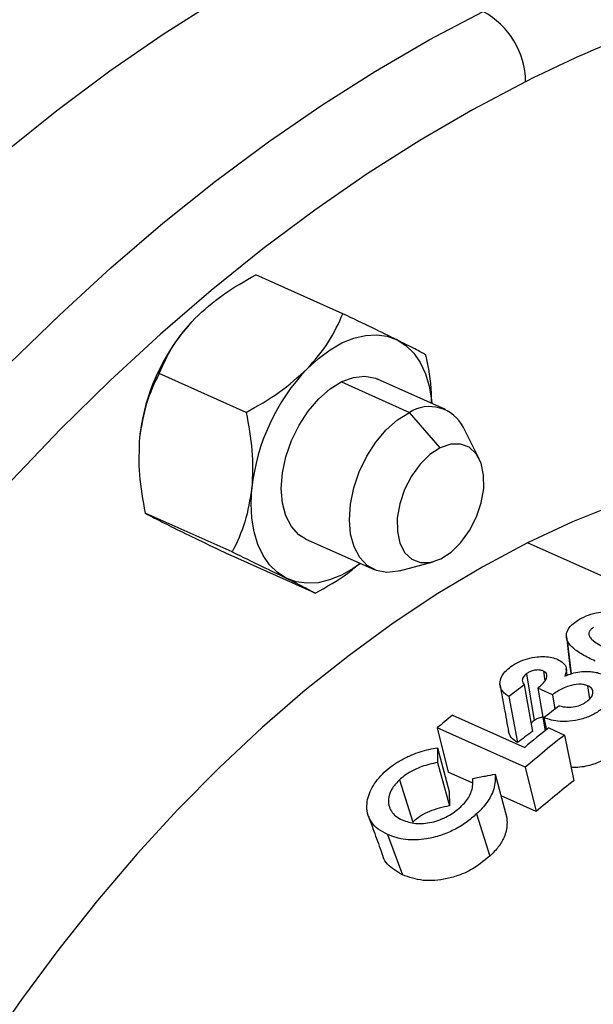
# Model space of a CAD drawing. Units: inches. Extents: x 0.1 to 16.9, y 0.1 to 10.9.
# Drawn here: x 9.4 to 9.5, y 5.5 to 5.7 of the extents above; entities that cross this region are included whole.
import ezdxf

# ---------------------------------------------------------------- set-up
doc = ezdxf.new("R2010")
doc.units = ezdxf.units.IN
doc.header["$MEASUREMENT"] = 0

msp = doc.modelspace()

# ---------------------------------------------------------------- linework, layer by layer
at = {"color": 7, "linetype": 'Continuous', "lineweight": 25}
for p, q in [((9.440443409184969, 5.65153447223127), (9.419738215720324, 5.66079621007523)), ((9.4174128863033, 5.628082439525572), (9.396707692838653, 5.637344177369535)), ((9.440068875587787, 5.635331587308097), (9.456271192027112, 5.628084052645736)), ((9.46485775551734, 5.628741621564986), (9.448655439078015, 5.635989156227347)), ((9.463610724424901, 5.619666405491025), (9.456271192027112, 5.628084052645736)), ((9.472858458755336, 5.617060641165617), (9.469118967121492, 5.624463893068742)), ((9.414102821444907, 5.594868492721352), (9.393397627980262, 5.604130230565311)), ((9.431641888448336, 5.597954301079963), (9.44784420488766, 5.590706766417603)), ((9.515839207902632, 5.582965073775148), (9.484407918559446, 5.597024752207582)), ((9.433823279468186, 5.585106578622825), (9.41311808600354, 5.594368316466785)), ((9.453873388450564, 5.5903814496677), (9.461884802987953, 5.592528348251897)), ((9.493841335229389, 5.573830811846996), (9.494781263145217, 5.565915601312961)), ((9.493822656294961, 5.565569677102533), (9.493605204120216, 5.567082733317197)), ((9.484122042472379, 5.565902409553818), (9.485945663697345, 5.55475713447782)), ((9.488164535104424, 5.566539636437614), (9.48852208781368, 5.564227504415675)), ((9.477815743847875, 5.563325875229742), (9.477918134887684, 5.562768021947008)), ((9.483606330539878, 5.563272356672567), (9.485533889692986, 5.552204742450574)), ((9.490305323605444, 5.560905284522149), (9.486815370553824, 5.56246639189876)), ((9.486815370553824, 5.56246639189876), (9.48855904532012, 5.552319266532501)), ((9.498685211826448, 5.563067360495248), (9.499157986606622, 5.559918065576372)), ((9.479942582551612, 5.560466335309249), (9.482029158544488, 5.54952051020893)), ((9.490305323605444, 5.560905284522149), (9.490897539885259, 5.557458946391106)), ((9.466521253480147, 5.556062940521352), (9.483702560811196, 5.54837748882111)), ((9.488294320476612, 5.555448264665604), (9.488858270415575, 5.552562133324268)), ((9.483846629041842, 5.543654906778816), (9.462906910732128, 5.553021551038483)), ((9.462906910732128, 5.553021551038483), (9.465511497628025, 5.542497878835052)), ((9.48941463721415, 5.553013709817912), (9.493173048192816, 5.551332517258485)), ((9.493173048192816, 5.551332517258485), (9.49537284259084, 5.54047561543354)), ((9.462942411684313, 5.548285467611002), (9.465703122189653, 5.537896829419171)), ((9.462950648629226, 5.544781999325127), (9.465825334348043, 5.534494277725916)), ((9.483846629041842, 5.543654906778816), (9.48645121593774, 5.533131234575383)), ((9.471344343097092, 5.539888761189708), (9.465511497628025, 5.542497878835052)), ((9.476708881533034, 5.542021463571158), (9.479473068018047, 5.531635873810198)), ((9.45391733972915, 5.540669257149156), (9.457051910458311, 5.530619155190882)), ((9.48645121593774, 5.533131234575383), (9.478078217570815, 5.536876600006273)), ((9.472255462211011, 5.53258100468677), (9.475386441584552, 5.522527546533963)), ((9.451061544924203, 5.527674836041561), (9.454633215667087, 5.518048665006646))]:
    msp.add_line(p, q, dxfattribs=at)
at = {"color": 7, "linetype": 'Continuous', "lineweight": 25, "flags": 128}
for points in [[(9.359909936080646, 5.689925646008871), (9.372401299354502, 5.699912473267378), (9.385007460336963, 5.709283002189607), (9.39770630353807, 5.718020793683704), (9.41047555087175, 5.726110518694264), (9.42329280073916, 5.733537985094713), (9.436135567328702, 5.740290162585111)], [(9.23199244464502, 5.450600198917916), (9.238109468025437, 5.463498910505652), (9.24645004364836, 5.480106099051886), (9.255192501967231, 5.496453026234617), (9.264321505739447, 5.51251101398884), (9.273821039590336, 5.528251891147497), (9.28367443810956, 5.543648042863262), (9.293864415087912, 5.55867245905438), (9.30437309384319, 5.573298781789521), (9.315182038581987, 5.587501351528549), (9.326272286742327, 5.601255252138076), (9.337624382260444, 5.614536354602827), (9.349218409703331, 5.627321359356129), (9.361034029207177, 5.639587837155271), (9.373050512160399, 5.651314268430017), (9.385246777568666, 5.662480081035242), (9.397601429038133, 5.673065686341467), (9.410092792311989, 5.683052513599974), (9.42269895329445, 5.692423042522204), (9.435397796495558, 5.701160834016301), (9.448167043829237, 5.70925055902686), (9.460984293696647, 5.71667802542731), (9.473827060286188, 5.723430202917709)], [(9.483931317191779, 5.70669430790344), (9.47132187978557, 5.700060234684179), (9.458738136967337, 5.692754345250764), (9.446202765492183, 5.684789805309762), (9.433738354946778, 5.676180967500477), (9.421367367041402, 5.666943345530516), (9.409112095132423, 5.657093586219049), (9.396994624048164, 5.646649439498105), (9.385036790290547, 5.635629726426), (9.373260142684238, 5.624054305270522), (9.361685903544219, 5.61194403572298), (9.350334930431726, 5.599320741307644), (9.33922767856753, 5.586207170054265), (9.328384163970236, 5.572626953504594), (9.317823927386069, 5.558604564126751), (9.307565999075123, 5.544165271214178), (9.297628864517561, 5.529335095348663), (9.288030431101507, 5.514140761509497), (9.278787995852744, 5.498609650913252), (9.269918214264289, 5.482769751670983), (9.261437070282083, 5.46664960835175), (9.25366797413176, 5.450922907033046)], [(9.431943467180734, 5.638459659105029), (9.434617011012325, 5.64092682116689), (9.437385202956145, 5.642984104954244), (9.440200678480549, 5.6445963097711), (9.443015264018719, 5.645735850346056), (9.445780801231745, 5.646383228823935), (9.448449971011158, 5.646527368379492), (9.450977103122003, 5.646165802744967), (9.453318957633208, 5.645304718408615)], [(9.453318957633208, 5.645304718408615), (9.4554354647648, 5.643958848762165), (9.457290410492954, 5.642151222008417), (9.45885205618197, 5.639912767142294), (9.46009368164114, 5.637281784747172), (9.460994042314617, 5.634303291661279), (9.461537732781647, 5.631028250727109), (9.461614932167173, 5.63019218418807)], [(9.434678532708215, 5.631297015621238), (9.437377693049546, 5.633663289504645), (9.440183340241425, 5.635388116065285), (9.44298765483569, 5.636405211185725), (9.445682868595165, 5.636675488470879), (9.448165405966563, 5.636188561316254), (9.448655439078015, 5.635989156227347)], [(9.431641888448338, 5.597954301079963), (9.429957463095429, 5.598980315247982), (9.428174646757435, 5.600897134432386), (9.426851985177867, 5.603431691257978), (9.42604030749947, 5.606486584127344), (9.425770806040228, 5.609944415220721), (9.426053837590086, 5.613672302028362), (9.426878525405305, 5.617526983950873), (9.428213177195637, 5.621360327723703), (9.43000650304126, 5.625025020095426), (9.43218958643564, 5.62838022899338), (9.434678532708215, 5.631297015621238)], [(9.453873388450564, 5.5903814496677), (9.4536242894102, 5.590317594370721), (9.45092259564051, 5.590016638144662), (9.448429511645266, 5.590473032237663), (9.446240845244263, 5.591669237680681), (9.44444070565988, 5.59355928496938), (9.443098271246809, 5.596070540646406), (9.4422651310067, 5.599106498564418), (9.441973302051752, 5.602550488563213), (9.44223399920504, 5.60627016003855), (9.443037204021168, 5.610122568101645), (9.444352049789494, 5.61395966687109), (9.446128007724512, 5.617633998793045), (9.448296828758751, 5.62100436135234), (9.450775166316154, 5.623941233405939), (9.453467779274256, 5.626331752607842), (9.456271192027112, 5.628084052645736)], [(9.463610724424901, 5.619666405491025), (9.461135728057542, 5.618046667416494), (9.458807907160507, 5.615753037915126), (9.456762546223045, 5.612918814396538), (9.455118514188255, 5.609708711629646), (9.45397135622219, 5.606309289119012), (9.453387740976087, 5.602918108944559), (9.453401586046695, 5.599732254171584), (9.45401208680883, 5.596936875099384), (9.455183763177283, 5.594694428998845), (9.456848521580389, 5.59313523868637), (9.458909612310906, 5.592349918635496), (9.461247252267338, 5.592384108793055), (9.463725586312394, 5.593235822151366)], [(9.463725586312394, 5.593235822151366), (9.466200582679754, 5.594855560225898), (9.46852840357679, 5.597149189727266), (9.470573764514253, 5.599983413245853), (9.47221779654904, 5.603193516012746), (9.473364954515105, 5.606592938523379), (9.473948569761209, 5.609984118697834), (9.473934724690602, 5.613169973470808), (9.473324223928465, 5.615965352543008), (9.472152547560013, 5.618207798643547), (9.470487789156909, 5.61976698895602), (9.468426698426391, 5.620552309006897), (9.466089058469958, 5.620518118849337), (9.463610724424901, 5.619666405491025)], [(9.592902607684413, 5.612907709100414), (9.587078188790466, 5.614281116491919), (9.577563642487418, 5.615875765607898), (9.56781297619366, 5.616729535079917), (9.557851219729722, 5.616840233293988), (9.547703944781576, 5.61620757608938), (9.53739719925848, 5.614833187488065), (9.52695744042837, 5.612720595525873), (9.516411467002438, 5.609875223196069), (9.505786350343216, 5.606304374528618), (9.495109364972778, 5.602017215840833), (9.484407918559446, 5.597024752207582)], [(9.426978369893146, 5.588638738898696), (9.424861862761553, 5.589984608545145), (9.4230069170334, 5.591792235298894), (9.421445271344384, 5.594030690165018), (9.420203645885211, 5.596661672560138), (9.419303285211736, 5.599640165646031), (9.418759594744708, 5.602915206580201), (9.418581877178754, 5.606430758504253), (9.418773173310703, 5.61012666935007)], [(9.484407918559446, 5.597024752207582), (9.473709481562675, 5.591339799211404), (9.463041516716801, 5.584976950045111), (9.452431408534581, 5.577952538051252), (9.441906393011548, 5.570284594794675), (9.4314934877116, 5.561992803775741), (9.421219422413298, 5.553098449903076), (9.41111057049491, 5.543624364855508), (9.40119288123433, 5.533594868473473), (9.39149181319765, 5.523035706330342), (9.382032268887382, 5.511973983643896), (9.372838530818106, 5.500438095697621), (9.363934199183584, 5.488457654950427), (9.35534213127542, 5.476063415021887), (9.349812179998285, 5.467607796620063)], [(9.444601381537494, 5.592157329040687), (9.44291212457021, 5.590959352353068), (9.440096649045804, 5.589347147536211), (9.437282063507634, 5.588207606961254), (9.43451652629461, 5.587560228483375), (9.431847356515195, 5.58741608892782), (9.42932022440435, 5.587777654562343), (9.426978369893146, 5.588638738898696)]]:
    msp.add_lwpolyline(points, dxfattribs=at)
at = {"color": 7, "linetype": 'Continuous', "lineweight": 25}
for centre, radius, start, end in [((9.606693269154286, 5.465643051153119), 0.2705110075959097, 101.9240336356225, 116.9887149075112), ((9.464559166687255, 5.706416576073973), 0.01937414127488032, 0.8213735255777341, 61.42138697497838), ((9.440901545794317, 5.616634953437729), 0.04917621165326577, 139.2094087567218, 172.5912497010833), ((9.467224428456843, 5.604832141825615), 0.04873967733729506, 136.3745360462548, 173.7637281396107), ((9.461048643912676, 5.620430850575453), 0.009021948151451228, 26.55301410025344, 121.9741511214137), ((9.677831786995847, 5.305882467412009), 0.3224485742395083, 127.038069003867, 127.8580864786143), ((9.688463170178085, 5.300073323096398), 0.3244748513710833, 127.2735782020877, 128.0901781904985), ((9.687361883195187, 5.289950857612963), 0.3458124121583504, 129.688542551821, 130.47119601056), ((9.698705370692041, 5.2893192392822), 0.336656182047535, 128.4385556120518, 129.6906384157146), ((9.671329421814912, 5.305986289367108), 0.3084534104127961, 127.0380690038381, 127.8580864786231), ((9.704694534147952, 5.284882175540848), 0.3402015926213673, 128.4442880392282, 130.478883735365), ((9.69771370849997, 5.285589958681306), 0.3254358985036443, 128.4442880392525, 130.4788837353487)]:
    msp.add_arc(centre, radius, start, end, dxfattribs=at)
for points, knots in [([(9.40520763484289, 5.650418990495773), (9.407359426624552, 5.652367955716297), (9.411665898628716, 5.656268502335538), (9.417046240453859, 5.659286299462117), (9.419738215720324, 5.66079621007523)], [0, 0, 0, 0, 0.4996646395431391, 1, 1, 1, 1]), ([(9.431943467180734, 5.638459659105029), (9.433764737211593, 5.640556471570394), (9.437409722040869, 5.64475291114091), (9.439431728069692, 5.649272941308228), (9.440443409184969, 5.65153447223127)], [0, 0, 0, 0, 0.4996646395431494, 1, 1, 1, 1]), ([(9.453318957633208, 5.645304718408616), (9.451457075824559, 5.64621852791721), (9.447722716162492, 5.648051347461315), (9.442874430427516, 5.65037123645452), (9.440443409184969, 5.65153447223127)], [0, 0, 0, 0, 0.4985812768813819, 1, 1, 1, 1]), ([(9.396707692838653, 5.637344177369533), (9.397722239485088, 5.639611540790028), (9.399744797602208, 5.644131662468715), (9.403390615816745, 5.648327733856513), (9.40520763484289, 5.650418990495773)], [0, 0, 0, 0, 0.501615571807697, 1, 1, 1, 1]), ([(9.460163867208248, 5.641772558132744), (9.45941915848824, 5.642181238861282), (9.457929299932195, 5.642998842393701), (9.454856041708746, 5.644535941369333), (9.453318957633208, 5.645304718408616)], [0, 0, 0, 0, 0.4998519604334967, 1, 1, 1, 1]), ([(9.461535691749626, 5.63022762959336), (9.461550822181195, 5.63103816049808), (9.461621186278565, 5.634807535828775), (9.460804747049277, 5.63870957592256), (9.460163867208248, 5.641772558132744)], [0, 0, 0, 0, 0.215030564380038, 1, 1, 1, 1]), ([(9.396707692838651, 5.637344177369533), (9.395602406097552, 5.635051642145717), (9.393391177916834, 5.630465213752339), (9.392488709021587, 5.624879623003612), (9.392037340972859, 5.622086000740815)], [0, 0, 0, 0, 0.4998519604334749, 1, 1, 1, 1]), ([(9.4174128863033, 5.628082439525573), (9.42011170429388, 5.62959640357918), (9.425491955909381, 5.63261457952645), (9.429797600809291, 5.636515500724378), (9.431943467180734, 5.638459659105029)], [0, 0, 0, 0, 0.5016155718077083, 1, 1, 1, 1]), ([(9.4174128863033, 5.628082439525573), (9.417986391374008, 5.625038956010349), (9.419133741221772, 5.618950186222219), (9.418893386335748, 5.61306842212999), (9.418773173310703, 5.61012666935007)], [0, 0, 0, 0, 0.4998519604334781, 1, 1, 1, 1]), ([(9.392037340972859, 5.622086000740815), (9.39191699769193, 5.619153687011987), (9.391675626251583, 5.613272371638153), (9.392822542632844, 5.607183369994525), (9.393397627980262, 5.604130230565311)], [0, 0, 0, 0, 0.4985812768814379, 1, 1, 1, 1]), ([(9.418773173310703, 5.61012666935007), (9.41832372548058, 5.60734156893094), (9.417422271994534, 5.601755517973411), (9.415211396041999, 5.597168506271735), (9.414102821444907, 5.59486849272135)], [0, 0, 0, 0, 0.4985812768814559, 1, 1, 1, 1]), ([(9.393397627980262, 5.604130230565311), (9.394142336700268, 5.603721549836773), (9.395632195256315, 5.602903946304354), (9.398705453479762, 5.601366847328721), (9.4002425375553, 5.60059807028944)], [0, 0, 0, 0, 0.4998519604335089, 1, 1, 1, 1]), ([(9.4002425375553, 5.60059807028944), (9.40210441936395, 5.599684260780846), (9.405838779026018, 5.597851441236739), (9.410687064760994, 5.595531552243536), (9.41311808600354, 5.594368316466785)], [0, 0, 0, 0, 0.4985812768814392, 1, 1, 1, 1]), ([(9.414102821444907, 5.59486849272135), (9.416526321976724, 5.593708863701406), (9.421374758561255, 5.591388918774232), (9.425110130793925, 5.589555646455102), (9.426978369893146, 5.588638738898695)], [0, 0, 0, 0, 0.4998519604335045, 1, 1, 1, 1]), ([(9.433823279468186, 5.585106578622825), (9.436558846211136, 5.586590355086728), (9.440432823322286, 5.588691607441123), (9.443543438858146, 5.591419929955552), (9.444457527113164, 5.592221677242412)], [0, 0, 0, 0, 0.7061391083277082, 1, 1, 1, 1]), ([(9.426978369893146, 5.588638738898695), (9.428511147152602, 5.587872142699799), (9.431585424768969, 5.586334587571998), (9.43307591817015, 5.585516688520745), (9.433823279468186, 5.585106578622825)], [0, 0, 0, 0, 0.4985812768814119, 1, 1, 1, 1]), ([(9.493841335229389, 5.573830811846996), (9.493726699707636, 5.574283119752024), (9.493496806606842, 5.575190189962127), (9.49399093811543, 5.576514141433866), (9.494953029042474, 5.577664066406583), (9.495825218753257, 5.57827547846942), (9.496262804932096, 5.578582229930674)], [0, 0, 0, 0, 0.2771160762881744, 0.5557358930672593, 0.7771083165232532, 1, 1, 1, 1]), ([(9.496262804932096, 5.578582229930674), (9.496915353723367, 5.578959668889174), (9.498216312624553, 5.579712152962831), (9.500686107548963, 5.580458161717369), (9.503334968592446, 5.580773617849787), (9.50676483815555, 5.580618899955806), (9.5105921601753, 5.579704354233477), (9.513127554869204, 5.578628730666152), (9.514395220017894, 5.578090932542379)], [0, 0, 0, 0, 0.1285793004211682, 0.2563431081764288, 0.3825008150520509, 0.5072237102834737, 0.7536181131577045, 1, 1, 1, 1]), ([(9.50011258130083, 5.576959875320178), (9.499885138439833, 5.576781807146737), (9.499442312752945, 5.576435112768773), (9.49901637775078, 5.575844707332048), (9.498931093615312, 5.575143312930113), (9.499326801407832, 5.574407269678032), (9.500153898091867, 5.573617750446624), (9.501326369798324, 5.572860080305821), (9.502743461766613, 5.572113170684475), (9.503756586999595, 5.571649229748449), (9.504260426336891, 5.571418506353016)], [0, 0, 0, 0, 0.08811537789066452, 0.171558485364718, 0.2568008530023791, 0.3818289930741282, 0.5058765443237653, 0.667973918514915, 0.8348794448954772, 1, 1, 1, 1]), ([(9.493637482295176, 5.574737675245672), (9.493858351729275, 5.572834402884004), (9.494201203102353, 5.569879989815458), (9.494543345355979, 5.566925014310359), (9.494665074999729, 5.565873673496069)], [0, 0, 0, 0, 0.6442133572757632, 0.9999999999999999, 0.9999999999999999, 0.9999999999999999, 0.9999999999999999]), ([(9.500509330918423, 5.56893490432894), (9.499977207563465, 5.569178795583978), (9.498911481011234, 5.569667256358967), (9.497430306594868, 5.570477113331529), (9.496140655967618, 5.571282230428558), (9.495112517142603, 5.572106638347898), (9.49430844593267, 5.57292162168357), (9.4939964320169, 5.573528929503916), (9.493841335229389, 5.573830811846996)], [0, 0, 0, 0, 0.1858378322996104, 0.3721924821484385, 0.5591416874137305, 0.7062251264200038, 0.8539695287903062, 1, 1, 1, 1]), ([(9.480388261401435, 5.567601822689018), (9.480964551409008, 5.567986459407815), (9.482117291839085, 5.568755839912113), (9.484316756965402, 5.569551920647477), (9.486499983724014, 5.569945185629252), (9.488493824962879, 5.570018875148626), (9.490221485600339, 5.569816602649762), (9.49115260422078, 5.569464358432037), (9.491616068047678, 5.569289029049115)], [0, 0, 0, 0, 0.1898840753266041, 0.3798210064037622, 0.566811197390638, 0.7128889441025451, 0.8570906157493469, 1, 1, 1, 1]), ([(9.491616068047678, 5.569289029049115), (9.492087162831782, 5.569027182378151), (9.493031596534522, 5.568502241688183), (9.493617506857051, 5.567437520126478), (9.49366504872543, 5.566368649284019), (9.493389484929944, 5.56569942984351), (9.493251133305797, 5.565363436516297)], [0, 0, 0, 0, 0.2766903218529127, 0.5546987018278876, 0.7764286932986567, 0.9999999999999999, 0.9999999999999999, 0.9999999999999999, 0.9999999999999999]), ([(9.477815743847875, 5.563325875229742), (9.477894659390158, 5.564081368543611), (9.478053580430196, 5.565602789796144), (9.479606484228706, 5.566932438605096), (9.480388261401435, 5.567601822689018)], [0, 0, 0, 0, 0.496570764087068, 1, 1, 1, 1]), ([(9.488164535104424, 5.566539636437614), (9.48794740602016, 5.566620085257098), (9.48751446789938, 5.566780493803213), (9.48668338026172, 5.566827549827078), (9.485778553855784, 5.566707458854268), (9.4848595312709, 5.566398283754373), (9.484369079643608, 5.566068512903505), (9.484122042472379, 5.565902409553818)], [0, 0, 0, 0, 0.1828825080026502, 0.3646531721298344, 0.5540743780823524, 0.7753902768634657, 1, 1, 1, 1]), ([(9.484122042472379, 5.565902409553818), (9.483851514077823, 5.565663838748995), (9.483312275170404, 5.565188300274201), (9.483095566091626, 5.564430666299575), (9.483176816268003, 5.563771094130345), (9.48346416867203, 5.563437430229386), (9.483606330539878, 5.563272356672567)], [0, 0, 0, 0, 0.2841131070584424, 0.5663170466268321, 0.7854440128538481, 1, 1, 1, 1]), ([(9.486815370553824, 5.56246639189876), (9.487205632272344, 5.562805419962191), (9.48798377885532, 5.563481411268979), (9.488913080802469, 5.564561275874338), (9.48910029645395, 5.565519131785523), (9.488759357347808, 5.566191386354506), (9.488362074686748, 5.566423983102981), (9.488164535104424, 5.566539636437614)], [0, 0, 0, 0, 0.2545576740330464, 0.5075649873370505, 0.7558917576979397, 0.8786228422407508, 1, 1, 1, 1]), ([(9.493251133305797, 5.565363436516297), (9.493813856516743, 5.56558646332606), (9.494937955351412, 5.566031982849831), (9.49680405393362, 5.56640940157372), (9.498537583475656, 5.566503438577691), (9.500050704209025, 5.566383027736461), (9.501330663824813, 5.566110930778283), (9.502054641480347, 5.56581801196673), (9.502416680518767, 5.5656715322459)], [0, 0, 0, 0, 0.1904965201650425, 0.3805368468218387, 0.5657336750696338, 0.7110173413041094, 0.8554886285863871, 1, 1, 1, 1]), ([(9.479942582551612, 5.560466335309249), (9.479621718558215, 5.56068303366951), (9.478982339373262, 5.561114844105754), (9.478332663500439, 5.561842374017639), (9.477921859264027, 5.562583268826588), (9.477851111775713, 5.563078366897482), (9.477815743847875, 5.563325875229742)], [0, 0, 0, 0, 0.2800872487543687, 0.5581241912756139, 0.7790984232964852, 1, 1, 1, 1]), ([(9.477867366078739, 5.562942546515909), (9.478190509193748, 5.561200725061776), (9.478839531184427, 5.557702335725721), (9.479529452391569, 5.553950751509293), (9.479875867074757, 5.552067052553038)], [0, 0, 0, 0, 0.4978923975616398, 1, 1, 1, 1]), ([(9.498685211826448, 5.563067360495248), (9.498376410341248, 5.563177341134315), (9.497756358421704, 5.563398174613538), (9.496190868909867, 5.563464109291381), (9.494429528548615, 5.563113896903157), (9.492756709681105, 5.562436869883279), (9.491458410941394, 5.561715891778755), (9.490692193032697, 5.561177249320749), (9.490305323605444, 5.560905284522149)], [0, 0, 0, 0, 0.1215334552273088, 0.2440307311125661, 0.4922059775603755, 0.6616067586750406, 0.8291426003339998, 1, 1, 1, 1]), ([(9.498512030671948, 5.559338805551662), (9.498798332427858, 5.559572737344681), (9.499370125848298, 5.560039939020249), (9.499874624068411, 5.560831619346915), (9.500005217922332, 5.561661834069362), (9.499694106574033, 5.562491152066873), (9.499020894239287, 5.562875642740747), (9.498685211826448, 5.563067360495248)], [0, 0, 0, 0, 0.1904554403193097, 0.3803719865947303, 0.5675520843577943, 0.7843694295871455, 1, 1, 1, 1]), ([(9.502069339773259, 5.557508574129279), (9.501358767424442, 5.557027879453141), (9.499938758131536, 5.556067258190156), (9.497228193800805, 5.55503491941935), (9.494531539981148, 5.554545256937954), (9.492115495857238, 5.554538324211813), (9.490058410239362, 5.55483854897931), (9.488879115783611, 5.555246144070906), (9.488294320476612, 5.555448264665604)], [0, 0, 0, 0, 0.1902116609519814, 0.3801193877299313, 0.5656065970881219, 0.7106972205629833, 0.8565388763664897, 1, 1, 1, 1]), ([(9.491954222244782, 5.558275109601513), (9.492540102089116, 5.558136031534511), (9.49369891688377, 5.55786094830164), (9.495638267408413, 5.557986763256378), (9.49731798212511, 5.558544578801411), (9.498112572245345, 5.559073103986293), (9.498512030671948, 5.559338805551662)], [0, 0, 0, 0, 0.2791034596954011, 0.5520401861625525, 0.7748004689966108, 1, 1, 1, 1]), ([(9.488001824669835, 5.555561951409525), (9.487958081752806, 5.555558469041339), (9.487729867929128, 5.555540300967208), (9.487319832658681, 5.555442037354326), (9.486803977964634, 5.555265879732275), (9.486340020272161, 5.555031069765193), (9.486077170764279, 5.554848484358797), (9.485945663697345, 5.55475713447782)], [0, 0, 0, 0, 0.05579172047260838, 0.2910743664052614, 0.5276548001745928, 0.7636794821902341, 1, 1, 1, 1]), ([(9.485945663697345, 5.55475713447782), (9.48569250319328, 5.554556124869765), (9.485359467531577, 5.554291694333593), (9.485259574390684, 5.553989775246303), (9.485235616054403, 5.553917363077085)], [0, 0, 0, 0, 0.7601603467051602, 0.9999999999999999, 0.9999999999999999, 0.9999999999999999, 0.9999999999999999]), ([(9.482029158544488, 5.54952051020893), (9.48145808380785, 5.549911119455781), (9.480317470434017, 5.55069128727326), (9.479995290172095, 5.551782661468177), (9.479834416986217, 5.55232761367188)], [0, 0, 0, 0, 0.5006733655250069, 0.9999999999999999, 0.9999999999999999, 0.9999999999999999, 0.9999999999999999]), ([(9.450297261576424, 5.542479681219168), (9.450916744032885, 5.543017120106353), (9.452164519869621, 5.544099641895559), (9.45440225465616, 5.5454798303547), (9.456644132230627, 5.546565125133203), (9.458830826313163, 5.547365022856932), (9.460875389179193, 5.547939307690497), (9.46226113846014, 5.548171376214059), (9.462942411684313, 5.548285467611002)], [0, 0, 0, 0, 0.1864894387156267, 0.3756313241936532, 0.5639280340505576, 0.70876611244041, 0.8568212502112785, 1, 1, 1, 1]), ([(9.462942411684313, 5.548285467611002), (9.462943273663518, 5.54763396355477), (9.462944812912228, 5.546470563353942), (9.46294886549334, 5.545297949484402), (9.462950648629226, 5.544781999325127)], [0, 0, 0, 0, 0.559999951666162, 1, 1, 1, 1]), ([(9.503906303512034, 5.546373181989052), (9.502967525452604, 5.545763001567662), (9.501559578994419, 5.544847874339751), (9.499164485752292, 5.544056747195321), (9.497304087146203, 5.543702646838707), (9.495788346721294, 5.543567134849553), (9.494966080585284, 5.543632935438144), (9.494729275859394, 5.543651885373769)], [0, 0, 0, 0, 0.3708368949052541, 0.5561681885317667, 0.7431272211445628, 0.9260231142671193, 1, 1, 1, 1]), ([(9.462950648629226, 5.544781999325127), (9.4623283801504, 5.544658223650332), (9.461080387641227, 5.54440998495559), (9.459241984941574, 5.543840340447757), (9.457591812997011, 5.543167897792864), (9.45616683307454, 5.542391351679571), (9.45495294444448, 5.541585524412111), (9.454259561998978, 5.540972043586738), (9.45391733972915, 5.540669257149156)], [0, 0, 0, 0, 0.1845346423139698, 0.3700940335667556, 0.5561918816399221, 0.702883171767931, 0.8533565480041654, 1, 1, 1, 1]), ([(9.451061544924203, 5.527674836041561), (9.45028835279102, 5.528076325483227), (9.448747930301687, 5.528876208641155), (9.447104228641571, 5.530613238291665), (9.446182927793323, 5.532702268167683), (9.446067616478453, 5.534888084849715), (9.44652849065822, 5.536972769150661), (9.447360424822664, 5.538895252809455), (9.448592958458091, 5.540764961987938), (9.449730107609836, 5.541909061003133), (9.450297261576424, 5.542479681219168)], [0, 0, 0, 0, 0.1376172953763192, 0.2741734785198121, 0.4129051164448623, 0.5518575058034972, 0.6642649383665418, 0.7750559990855076, 0.8878090159215447, 1, 1, 1, 1]), ([(9.471356737492693, 5.54102183101925), (9.472355169974332, 5.541210758090364), (9.474138085220025, 5.541548127879114), (9.475923360398488, 5.541876833213649), (9.476708881533034, 5.542021463571158)], [0, 0, 0, 0, 0.5599999686193732, 1, 1, 1, 1]), ([(9.476708881533034, 5.542021463571158), (9.476706055468584, 5.541449233702849), (9.476700364579482, 5.540296925685977), (9.476391452936202, 5.538511985784655), (9.475732369396829, 5.536818361426787), (9.474737403794732, 5.535275937633467), (9.47360967681577, 5.533895158771222), (9.472705671052708, 5.533017895402683), (9.472255462211011, 5.53258100468677)], [0, 0, 0, 0, 0.1838254678136258, 0.3701721493370373, 0.5566431803254902, 0.7036407376214864, 0.8524085070103784, 1, 1, 1, 1]), ([(9.45391733972915, 5.540669257149156), (9.453310825416839, 5.540032494486044), (9.452097349627957, 5.538758499694383), (9.451261969099336, 5.536620237807256), (9.45126258682749, 5.534721108776701), (9.451889157800911, 5.533155078941563), (9.452966905590985, 5.531956523051798), (9.454019270763968, 5.531413151252151), (9.454541850937758, 5.531143325400078)], [0, 0, 0, 0, 0.1896919925960475, 0.3795238392364977, 0.5668658153652938, 0.7116956666974977, 0.8568347447547674, 1, 1, 1, 1]), ([(9.468481230885713, 5.534247419044343), (9.468882094889695, 5.534647486409413), (9.469684143138103, 5.535447940743582), (9.470571230168842, 5.53673532501162), (9.471146842476617, 5.538112950774881), (9.471389518762853, 5.53955284547118), (9.471367776670315, 5.540527146331614), (9.471356737492693, 5.54102183101925)], [0, 0, 0, 0, 0.1880919381219987, 0.3763341382923633, 0.5629115567273009, 0.7780757784271845, 1, 1, 1, 1]), ([(9.465703122189653, 5.537896829419171), (9.465725288718678, 5.537264055672995), (9.465764871813267, 5.536134102353781), (9.465806859681734, 5.53499533532989), (9.465825334348043, 5.534494277725916)], [0, 0, 0, 0, 0.5599999003647427, 1, 1, 1, 1]), ([(9.454541850937758, 5.531143325400078), (9.455571156289096, 5.530788572716116), (9.4571261269412, 5.530252648161172), (9.45963424158039, 5.530256561771864), (9.461587007576856, 5.530545851342406), (9.463523054068077, 5.531136477542653), (9.46601717413541, 5.532246762250658), (9.4674949442794, 5.533446617277421), (9.468481230885713, 5.534247419044343)], [0, 0, 0, 0, 0.2444272771084813, 0.3692560637947871, 0.4926525705944008, 0.6184837018239874, 0.7453701331624557, 1, 1, 1, 1]), ([(9.465825334348043, 5.534494277725916), (9.464190983504055, 5.53413718823662), (9.46173706152276, 5.533601030562584), (9.458802479992453, 5.532083078790888), (9.457635423676994, 5.531107121395642), (9.457051910458311, 5.530619155190882)], [0, 0, 0, 0, 0.4992745473520223, 0.7496436832730409, 1, 1, 1, 1]), ([(9.446516297170692, 5.532072708121504), (9.447089823259876, 5.530483803865008), (9.448236873814079, 5.52730599985162), (9.449382968664906, 5.524126405279301), (9.449956015278916, 5.522536610244211)], [0, 0, 0, 0, 0.5000007079743581, 1, 1, 1, 1]), ([(9.472255462211011, 5.53258100468677), (9.47145126187476, 5.531879217432637), (9.46985012984836, 5.530481985924936), (9.466924103807708, 5.528710200817458), (9.463706843334032, 5.527373013242586), (9.460596323881234, 5.526607239778174), (9.457775483958441, 5.526319181367867), (9.455316149577225, 5.526433337221561), (9.453041900828154, 5.526876124967394), (9.451718431955388, 5.527409902377244), (9.451061544924203, 5.527674836041561)], [0, 0, 0, 0, 0.143460566627305, 0.2856244860865333, 0.4265606961339626, 0.5669555447177569, 0.6759925834072381, 0.7834310297646901, 0.8925087315372374, 1, 1, 1, 1]), ([(9.479473068018047, 5.531635873810198), (9.479489619498384, 5.531140550462782), (9.479523318930296, 5.530132053634593), (9.479335305553333, 5.528594340033113), (9.478797007678486, 5.526766306156477), (9.477759049311288, 5.525088588123829), (9.476493395895249, 5.523598336947914), (9.47575541840119, 5.522884468978194), (9.475386441584552, 5.522527546533963)], [0, 0, 0, 0, 0.1659780817743303, 0.3379375712678625, 0.5002077536410949, 0.7498333078569213, 0.8749206982073564, 1, 1, 1, 1]), ([(9.454633215667087, 5.518048665006646), (9.45332675432016, 5.518816858877517), (9.451364441696594, 5.519970690587659), (9.450153249889306, 5.521754787082287), (9.449999546903781, 5.52247507583601), (9.449985219338261, 5.522542218216342)], [0, 0, 0, 0, 0.6436616569928999, 0.9667835927897643, 0.9999999999999999, 0.9999999999999999, 0.9999999999999999, 0.9999999999999999]), ([(9.475386441584552, 5.522527546533963), (9.473953993717533, 5.521347672257947), (9.471807821643061, 5.519579919810631), (9.468127216441463, 5.517948405199679), (9.465235587267452, 5.517109491291522), (9.462312308794328, 5.516674124201812), (9.45853313912019, 5.516680699971952), (9.456192023685118, 5.517501886360832), (9.454633215667087, 5.518048665006646)], [0, 0, 0, 0, 0.2494716095675263, 0.3737720681878476, 0.4999353047573484, 0.6251825897268458, 0.7504316208939548, 1, 1, 1, 1])]:
    msp.add_open_spline(points, degree=3, knots=knots, dxfattribs=at)

doc.saveas('drawing.dxf')
